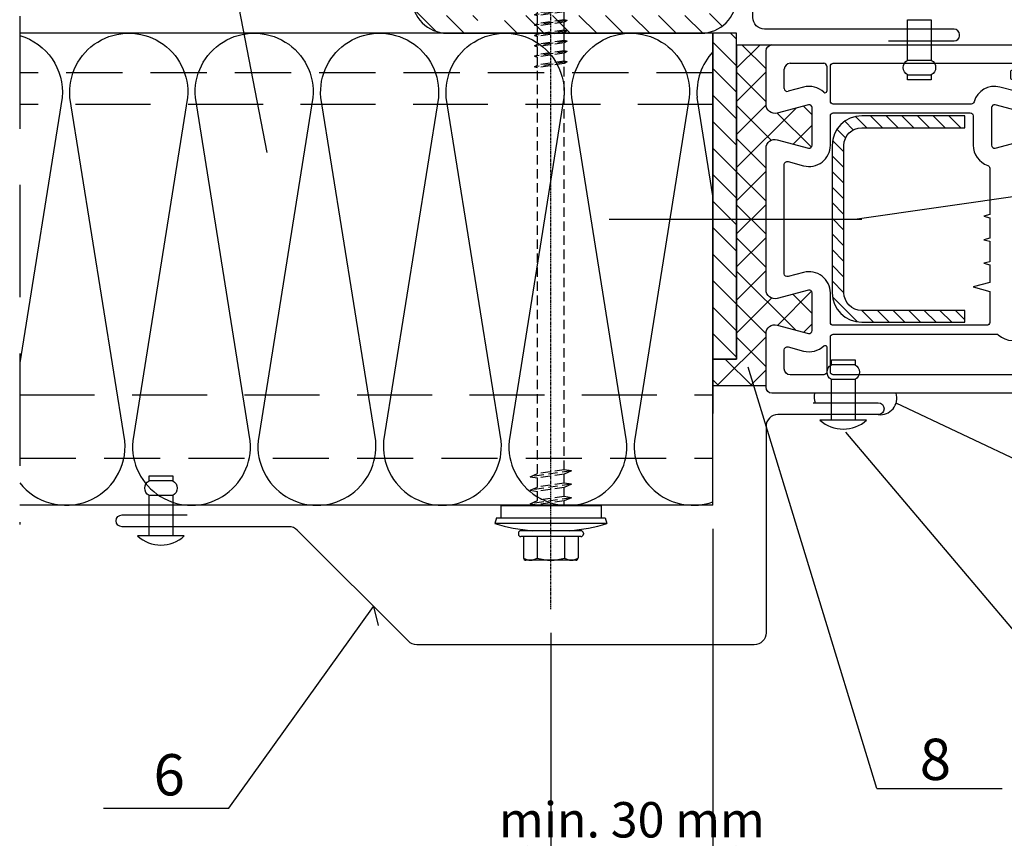
# Model space of a CAD drawing. Units: millimetres. Extents: x -4119 to 10143, y -10071 to -6178.
# Drawn here: x 7429 to 7596, y -8560 to -8422 of the extents above; entities that cross this region are included whole.
import ezdxf

# ---------------------------------------------------------------- set-up
doc = ezdxf.new("R2010")
doc.units = ezdxf.units.MM
doc.linetypes.add('CENTER', pattern=[2, 1.25, -0.25, 0.25, -0.25])
doc.linetypes.add('HIDDEN', pattern=[9.525, 6.35, -3.175])
for name, color, linetype in [('GR_018', 1, 'Continuous'), ('GR_025', 2, 'Continuous'), ('GR_035', 3, 'Continuous'), ('GR_05', 4, 'Continuous'), ('Ru_Opis', 3, 'Continuous'), ('Ru_Wymiary', 2, 'Continuous'), ('ŁĄCZNIK', 2, 'Continuous')]:
    doc.layers.add(name, color=color, linetype=linetype)
doc.styles.add('arial', font='arial.ttf')
doc.dimstyles.new('RYS_MECH$0', dxfattribs={"dimscale": 1.5, "dimtxt": 3, "dimasz": 2, "dimexe": 2.5, "dimexo": 2, "dimgap": 1, "dimtad": 1, "dimdec": 0, "dimzin": 0, "dimdsep": 46, "dimtxsty": 'arial', "dimcen": -3, "dimdle": 1.25, "dimclrd": 1, "dimclre": 1, "dimclrt": 2, "dimadec": 0, "dimazin": 0, "dimtfac": 0.75, "dimtdec": 0, "dimtix": 1, "dimtmove": 2, "dimatfit": 3, "dimfxl": 1, "dimtvp": 1.5, "dimtolj": 1, "dimtzin": 0, "dimarcsym": 0})
pattern_1 = [(45, (-1534.1744, -9420.8827), (-2.80633, 2.80633), []), (135, (-1534.1744, -9420.8827), (-2.80633, -2.80633), [])]
pattern_2 = [(135, (-193698.74, -187012.5322), (-1.325825215, -1.325825215), [])]
pattern_3 = [(135, (7837.69, -17912.8962), (-2.245064, -2.245064), [])]

# ---------------------------------------------------------------- blocks, each defined once
blk = doc.blocks.new('*D4061')
at = {"layer": 'DEFPOINTS', "color": 0}
for p in [(7546.26, -8503.96), (7518.82, -8521.57), (7518.82, -8562.32)]:
    blk.add_point(p, dxfattribs=at)
at = {"layer": 'Ru_Wymiary', "color": 1, "lineweight": -2}
for p, q in [((7546.26, -8507.96), (7546.26, -8567.32)), ((7518.82, -8525.57), (7518.82, -8567.32)), ((7514.82, -8562.32), (7510.82, -8562.32)), ((7546.26, -8562.32), (7518.82, -8562.32)), ((7550.26, -8562.32), (7554.26, -8562.32))]:
    blk.add_line(p, q, dxfattribs=at)
at = {"layer": 'Ru_Wymiary', "color": 1}
for points in [[(7514.82, -8562.99), (7514.82, -8561.65), (7518.82, -8562.32)], [(7550.26, -8561.65), (7550.26, -8562.99), (7546.26, -8562.32)]]:
    blk.add_solid(points, dxfattribs=at)
at = {"layer": 'Ru_Wymiary', "color": 2, "insert": (7532.54, -8557.26), "char_height": 6, "attachment_point": 5, "style": 'arial'}
blk.add_mtext('\\A1;min. {\\fArial|b0|i0|c238|p34;30 mm}', dxfattribs=at)
blk = doc.blocks.new('L01C')
at = {"layer": 'GR_018', "linetype": 'CENTER', "ltscale": 0.25}
blk.add_line((0, 17.51), (0, -139.7), dxfattribs=at)
at = {"layer": 'GR_018', "linetype": 'Continuous'}
for p, q in [((-4.62, 5.2), (-4.62, 8.8)), ((-4.22, 9.2), (4.22, 9.2)), ((-2.31, 5.2), (-2.31, 8.84)), ((2.31, 5.2), (2.31, 8.84)), ((4.62, 5.2), (4.62, 8.8)), ((-5.1, 5.2), (5.1, 5.2)), ((-5.5, 4.6), (-5.5, 4.8)), ((-5.1, 4.2), (5.1, 4.2)), ((5.5, 4.6), (5.5, 4.8)), ((-9.21, 2), (-9.5, 3)), ((-8.5, 0), (-8.5, 2)), ((8.5, 0), (8.5, 2)), ((9.21, 2), (9.5, 3)), ((-8.5, 0), (8.5, 0)), ((2.25, 0), (2.25, -0.19)), ((3.5, -0.38), (2.25, -0.19))]:
    blk.add_line(p, q, dxfattribs=at)
at = {"layer": 'GR_018', "linetype": 'HIDDEN', "ltscale": 0.25}
for p, q in [((-2.25, 0), (-2.25, -0.84)), ((-3.5, -1.39), (3.5, -0.38)), ((-3.5, -1.39), (-2.25, -0.84)), ((-3.5, -1.39), (-2.25, -1.58)), ((-2.25, -0.84), (2.25, -0.19)), ((-2.25, -1.58), (2.25, -0.92)), ((-2.25, -1.58), (-2.25, -3.11)), ((3.5, -0.38), (2.25, -0.92)), ((2.25, -0.92), (2.25, -2.46)), ((-3.5, -3.66), (3.5, -2.65)), ((-3.5, -3.66), (-2.25, -3.11)), ((-2.25, -3.11), (2.25, -2.46)), ((-2.25, -3.85), (2.25, -3.2)), ((3.5, -2.65), (2.25, -2.46)), ((3.5, -2.65), (2.25, -3.2)), ((2.25, -3.2), (2.25, -4.73)), ((-3.5, -3.66), (-2.25, -3.85)), ((-3.5, -5.93), (3.5, -4.92)), ((-2.25, -3.85), (-2.25, -5.38)), ((-2.25, -5.38), (2.25, -4.73)), ((3.5, -4.92), (2.25, -4.73)), ((3.5, -4.92), (2.25, -5.47)), ((-3.5, -5.93), (-2.25, -5.38)), ((-3.5, -5.93), (-2.25, -6.12)), ((-2.25, -6.12), (2.25, -5.47)), ((-2.25, -6.12), (-2.25, -74.95)), ((2.25, -5.47), (2.25, -74.29)), ((-2.75, -75.23), (2.75, -74.43)), ((-2.75, -75.23), (-2.25, -74.95)), ((-2.25, -74.95), (2.25, -74.29)), ((-2.25, -75.37), (2.25, -74.71)), ((2.75, -74.43), (2.25, -74.29)), ((2.75, -74.43), (2.25, -74.71)), ((2.25, -74.71), (2.25, -76.05)), ((-2.75, -75.23), (-2.25, -75.37)), ((-2.75, -76.99), (2.75, -76.19)), ((-2.75, -76.99), (-2.25, -76.71)), ((-2.25, -75.37), (-2.25, -76.71)), ((-2.25, -76.71), (2.25, -76.05)), ((-2.25, -77.12), (2.25, -76.47)), ((2.75, -76.19), (2.25, -76.05)), ((2.75, -76.19), (2.25, -76.47)), ((2.25, -76.47), (2.25, -77.81)), ((-2.75, -76.99), (-2.25, -77.12)), ((-2.75, -78.75), (2.75, -77.95)), ((-2.25, -77.12), (-2.25, -78.46)), ((-2.25, -78.46), (2.25, -77.81)), ((-2.25, -78.88), (2.25, -78.23)), ((2.75, -77.95), (2.25, -77.81)), ((2.75, -77.95), (2.25, -78.23)), ((2.25, -78.23), (2.25, -79.57)), ((-2.75, -78.75), (-2.25, -78.46)), ((-2.75, -78.75), (-2.25, -78.88)), ((-2.75, -80.5), (2.75, -79.71)), ((-2.25, -78.88), (-2.25, -80.22)), ((-2.25, -80.22), (2.25, -79.57)), ((-2.25, -80.64), (2.25, -79.99)), ((2.75, -79.71), (2.25, -79.57)), ((2.75, -79.71), (2.25, -79.99)), ((2.25, -79.99), (2.25, -81.33)), ((-2.75, -80.5), (-2.25, -80.22)), ((-2.75, -80.5), (-2.25, -80.64)), ((-2.75, -82.26), (2.75, -81.46)), ((-2.25, -80.64), (-2.25, -81.98)), ((-2.25, -81.98), (2.25, -81.33)), ((2.75, -81.46), (2.25, -81.33)), ((2.75, -81.46), (2.25, -81.75)), ((-2.75, -82.26), (-2.25, -81.98)), ((-2.75, -82.26), (-2.25, -82.4)), ((-2.75, -84.02), (2.75, -83.22)), ((-2.25, -82.4), (2.25, -81.75)), ((-2.25, -82.4), (-2.25, -83.74)), ((-2.25, -83.74), (2.25, -83.09)), ((2.25, -81.75), (2.25, -83.09)), ((2.75, -83.22), (2.25, -83.09)), ((2.75, -83.22), (2.25, -83.51)), ((-2.75, -84.02), (-2.25, -83.74)), ((-2.75, -84.02), (-2.25, -84.16)), ((-2.75, -85.78), (2.75, -84.98)), ((-2.25, -84.16), (2.25, -83.51)), ((-2.25, -84.16), (-2.25, -85.5)), ((-2.25, -85.5), (2.25, -84.84)), ((2.25, -83.51), (2.25, -84.84)), ((2.75, -84.98), (2.25, -84.84)), ((2.75, -84.98), (2.25, -85.26)), ((-2.75, -85.78), (-2.25, -85.5)), ((-2.75, -85.78), (-2.25, -85.92)), ((-2.25, -85.92), (2.25, -85.26)), ((-2.25, -85.92), (-2.25, -87.25)), ((-2.25, -87.25), (2.25, -86.6)), ((2.25, -85.26), (2.25, -86.6)), ((2.75, -86.74), (2.25, -86.6)), ((-2.75, -87.54), (2.75, -86.74)), ((-2.75, -87.54), (-2.25, -87.25)), ((-2.75, -87.54), (-2.25, -87.67)), ((-2.25, -87.67), (2.25, -87.02)), ((-2.25, -87.67), (-2.25, -89.01)), ((-2.25, -89.01), (2.25, -88.36)), ((2.75, -86.74), (2.25, -87.02)), ((2.25, -87.02), (2.25, -88.36)), ((2.75, -88.5), (2.25, -88.36)), ((-2.75, -89.3), (2.75, -88.5)), ((-2.75, -89.3), (-2.25, -89.01)), ((-2.75, -89.3), (-2.25, -89.43)), ((-2.25, -89.43), (2.25, -88.78)), ((-2.25, -89.43), (-2.25, -90.77)), ((2.75, -88.5), (2.25, -88.78)), ((2.25, -88.78), (2.25, -90.12)), ((-2.75, -91.05), (2.75, -90.26)), ((-2.75, -91.05), (-2.25, -90.77)), ((-2.75, -91.05), (-2.25, -91.19)), ((-2.25, -90.77), (2.25, -90.12)), ((-2.25, -91.19), (2.25, -90.54)), ((-2.25, -91.19), (-2.25, -92.53)), ((2.75, -90.26), (2.25, -90.12)), ((2.75, -90.26), (2.25, -90.54)), ((2.25, -90.54), (2.25, -91.88)), ((-2.75, -92.81), (2.75, -92.01)), ((-2.75, -92.81), (-2.25, -92.53)), ((-2.75, -92.81), (-2.25, -92.95)), ((-2.25, -92.53), (2.25, -91.88)), ((-2.25, -92.95), (2.25, -92.3)), ((-2.25, -92.95), (-2.25, -94.29)), ((2.75, -92.01), (2.25, -91.88)), ((2.75, -92.01), (2.25, -92.3)), ((2.25, -92.3), (2.25, -93.64)), ((-2.75, -94.57), (2.75, -93.77)), ((-2.75, -94.57), (-2.25, -94.29)), ((-2.75, -94.57), (-2.25, -94.71)), ((-2.25, -94.29), (2.25, -93.64)), ((-2.25, -94.71), (2.25, -94.05)), ((-2.25, -94.71), (-2.25, -96.05)), ((2.75, -93.77), (2.25, -93.64)), ((2.75, -93.77), (2.25, -94.05)), ((2.25, -94.05), (2.25, -95.39)), ((-2.75, -96.33), (2.75, -95.53)), ((-2.75, -96.33), (-2.25, -96.05)), ((-2.75, -96.33), (-2.25, -96.47)), ((-2.25, -96.05), (2.25, -95.39)), ((-2.25, -96.47), (2.25, -95.81)), ((-2.25, -96.47), (-2.25, -97.8)), ((2.75, -95.53), (2.25, -95.39)), ((2.75, -95.53), (2.25, -95.81)), ((2.25, -95.81), (2.25, -97.15)), ((-2.75, -98.09), (2.75, -97.29)), ((-2.75, -98.09), (-2.25, -97.8)), ((-2.75, -98.09), (-2.25, -98.22)), ((-2.25, -97.8), (2.25, -97.15)), ((-2.25, -98.22), (2.25, -97.57)), ((-2.25, -98.22), (-2.25, -99.56)), ((2.75, -97.29), (2.25, -97.15)), ((2.75, -97.29), (2.25, -97.57)), ((2.25, -97.57), (2.25, -98.91)), ((-2.75, -99.84), (2.75, -99.05)), ((-2.75, -99.84), (-2.25, -99.56)), ((-2.75, -99.84), (-2.25, -99.98)), ((-2.25, -99.56), (2.25, -98.91)), ((-2.25, -99.98), (2.25, -99.33)), ((-2.25, -99.98), (-2.25, -101.32)), ((2.75, -99.05), (2.25, -98.91)), ((2.75, -99.05), (2.25, -99.33)), ((2.25, -99.33), (2.25, -100.67)), ((-2.75, -101.6), (2.75, -100.81)), ((-2.75, -101.6), (-2.25, -101.32)), ((-2.75, -101.6), (-2.25, -101.74)), ((-2.25, -101.32), (2.25, -100.67)), ((-2.25, -101.74), (2.25, -101.09)), ((-2.25, -101.74), (-2.25, -103.08)), ((2.75, -100.81), (2.25, -100.67)), ((2.75, -100.81), (2.25, -101.09)), ((2.25, -101.09), (2.25, -102.43)), ((-2.75, -103.36), (2.75, -102.56)), ((-2.75, -103.36), (-2.25, -103.08)), ((-2.75, -103.36), (-2.25, -103.5)), ((-2.25, -103.08), (2.25, -102.43)), ((-2.25, -103.5), (2.25, -102.85)), ((2.75, -102.56), (2.25, -102.43)), ((2.75, -102.56), (2.25, -102.85)), ((2.25, -102.85), (2.25, -104.18)), ((-2.75, -105.12), (2.75, -104.32)), ((-2.75, -105.12), (-2.25, -104.84)), ((-2.25, -103.5), (-2.25, -104.84)), ((-2.25, -104.84), (2.25, -104.18)), ((-2.25, -105.26), (2.25, -104.6)), ((2.75, -104.32), (2.25, -104.18)), ((2.75, -104.32), (2.25, -104.6)), ((2.25, -104.6), (2.25, -105.94)), ((-2.75, -105.12), (-2.25, -105.26)), ((-2.75, -106.88), (2.75, -106.08)), ((-2.75, -106.88), (-2.25, -106.6)), ((-2.25, -105.26), (-2.25, -106.6)), ((-2.25, -106.6), (2.25, -105.94)), ((-2.25, -107.02), (2.25, -106.36)), ((2.75, -106.08), (2.25, -105.94)), ((2.75, -106.08), (2.25, -106.36)), ((2.25, -106.36), (2.25, -107.7)), ((-2.75, -106.88), (-2.25, -107.02)), ((-2.75, -108.64), (2.75, -107.84)), ((-2.75, -108.64), (-2.25, -108.35)), ((-2.25, -107.02), (-2.25, -108.35)), ((-2.25, -108.35), (2.25, -107.7)), ((-2.25, -108.77), (2.25, -108.12)), ((2.75, -107.84), (2.25, -107.7)), ((2.75, -107.84), (2.25, -108.12)), ((2.25, -108.12), (2.25, -109.46)), ((-2.75, -108.64), (-2.25, -108.77)), ((-2.75, -110.39), (2.75, -109.6)), ((-2.25, -108.77), (-2.25, -110.11)), ((-2.25, -110.11), (2.25, -109.46)), ((-2.25, -110.53), (2.25, -109.88)), ((2.75, -109.6), (2.25, -109.46)), ((2.75, -109.6), (2.25, -109.88)), ((2.25, -109.88), (2.25, -111.22)), ((-2.75, -110.39), (-2.25, -110.11)), ((-2.75, -110.39), (-2.25, -110.53)), ((-2.75, -112.15), (2.75, -111.36)), ((-2.25, -110.53), (-2.25, -111.87)), ((-2.25, -111.87), (2.25, -111.22)), ((-2.25, -112.29), (2.25, -111.64)), ((2.75, -111.36), (2.25, -111.22)), ((2.75, -111.36), (2.25, -111.64)), ((2.25, -111.64), (2.25, -112.98)), ((-2.75, -112.15), (-2.25, -111.87)), ((-2.75, -112.15), (-2.25, -112.29)), ((-2.75, -113.91), (2.75, -113.11)), ((-2.25, -112.29), (-2.25, -113.63)), ((-2.25, -113.63), (2.25, -112.98)), ((-2.25, -114.05), (2.25, -113.4)), ((2.75, -113.11), (2.25, -112.98)), ((2.75, -113.11), (2.25, -113.4)), ((2.25, -113.4), (2.25, -114.73)), ((-2.75, -113.91), (-2.25, -113.63)), ((-2.75, -113.91), (-2.25, -114.05)), ((-2.75, -115.67), (2.75, -114.87)), ((-2.25, -114.05), (-2.25, -115.39)), ((-2.25, -115.39), (2.25, -114.73)), ((2.75, -114.87), (2.25, -114.73)), ((2.75, -114.87), (2.25, -115.15)), ((-2.75, -115.67), (-2.25, -115.39)), ((-2.75, -115.67), (-2.25, -115.81)), ((-2.75, -117.43), (2.75, -116.63)), ((-2.25, -115.81), (2.25, -115.15)), ((-2.25, -115.81), (-2.25, -117.15)), ((-2.25, -117.15), (2.25, -116.49)), ((2.25, -115.15), (2.25, -116.49)), ((2.75, -116.63), (2.25, -116.49)), ((2.75, -116.63), (2.25, -116.91)), ((-2.75, -117.43), (-2.25, -117.15)), ((-2.75, -117.43), (-2.25, -117.57)), ((-2.25, -117.57), (2.25, -116.91)), ((-2.25, -117.57), (-2.25, -117.79)), ((-2.25, -117.79), (-1.5, -118.64)), ((-1.72, -117.79), (1.72, -117.79)), ((1.5, -118.64), (2.25, -117.79)), ((2.25, -116.91), (2.25, -117.79)), ((-1.5, -127.64), (-1.5, -118.64)), ((-1.33, -118.64), (1.33, -118.64)), ((1.5, -127.64), (1.5, -118.64)), ((-1.5, -127.64), (-2.25, -128.5)), ((-1.33, -127.64), (1.33, -127.64)), ((1.5, -127.64), (2.25, -128.5)), ((-2.25, -128.5), (-2.25, -134.7)), ((-1.72, -128.5), (1.72, -128.5)), ((2.25, -128.5), (2.25, -134.7)), ((0, -136), (2.25, -131.89)), ((0, -136), (-2.25, -134.7)), ((0, -136), (2.25, -134.7))]:
    blk.add_line(p, q, dxfattribs=at)
at = {"layer": 'GR_018', "linetype": 'Continuous'}
for points in [[(-9.5, 3), (9.5, 3)], [(9.21, 2), (-9.21, 2)]]:
    blk.add_lwpolyline(points, dxfattribs=at)
for centre, radius, start, end in [((-4.22, 8.8), 0.4, 90, 180), ((-3.46, 7.19), 2.01, 55.0561, 124.9439), ((0, 1.68), 7.52, 72.1138, 107.8785), ((3.46, 7.19), 2.01, 55.0561, 124.9439), ((4.22, 8.8), 0.4, 0, 90), ((-5.1, 4.8), 0.4, 90, 180), ((5.1, 4.8), 0.4, 0, 90), ((0, -29.8), 34.15, 95.3336, 106.1505), ((-5.1, 4.6), 0.4, 180, 270), ((0, -29.8), 34.15, 73.8495, 84.6664), ((5.1, 4.6), 0.4, 270, 0)]:
    blk.add_arc(centre, radius, start, end, dxfattribs=at)
at = {"layer": 'GR_018', "linetype": 'HIDDEN', "ltscale": 0.25}
blk.add_arc((13.62, -136), 13.62, 146.6015, 180, dxfattribs=at)
blk = doc.blocks.new('*D4615')
at = {"layer": 'DEFPOINTS', "color": 0}
for p in [(7546.26, -8503.96), (7518.82, -8521.57), (7518.82, -8562.32)]:
    blk.add_point(p, dxfattribs=at)
at = {"layer": 'Ru_Wymiary', "color": 1, "lineweight": -2}
for p, q in [((7546.26, -8507.96), (7546.26, -8567.32)), ((7518.82, -8525.57), (7518.82, -8567.32)), ((7514.82, -8562.32), (7510.82, -8562.32)), ((7546.26, -8562.32), (7518.82, -8562.32)), ((7550.26, -8562.32), (7554.26, -8562.32))]:
    blk.add_line(p, q, dxfattribs=at)
at = {"layer": 'Ru_Wymiary', "color": 1}
for points in [[(7514.82, -8562.99), (7514.82, -8561.65), (7518.82, -8562.32)], [(7550.26, -8561.65), (7550.26, -8562.99), (7546.26, -8562.32)]]:
    blk.add_solid(points, dxfattribs=at)
at = {"layer": 'Ru_Wymiary', "color": 2, "insert": (7532.54, -8557.26), "char_height": 6, "attachment_point": 5, "style": 'arial'}
blk.add_mtext('\\A1;min. {\\fArial|b0|i0|c238|p34;30 mm}', dxfattribs=at)

msp = doc.modelspace()

# ---------------------------------------------------------------- hatches: boundary and pattern name
at = {"layer": 'GR_018'}
h = msp.add_hatch(dxfattribs=at)
h.set_pattern_fill('ANSI31', color=256, angle=90, style=0)
h.set_pattern_definition(pattern_3)
h.paths.add_polyline_path([(7495.2628, -8309.95833), (7495.2628, -8417.95833, 0.414213562), (7501.2628, -8423.95833), (7506.46706, -8423.95833), (7506.46706, -8422.76903), (7505.96706, -8422.48676), (7506.46706, -8422.3495), (7506.46706, -8421.01075), (7506.37419, -8420.95833), (7501.2628, -8420.95833, -0.414213562), (7498.2628, -8417.95833), (7498.2628, -8309.95833, -0.414213562), (7501.2628, -8306.95833), (7544.2628, -8306.95833, -0.414213562), (7547.2628, -8309.95833), (7547.2628, -8391.37996), (7550.2628, -8391.37996), (7550.2628, -8309.95833, 0.414213562), (7544.2628, -8303.95833), (7501.2628, -8303.95833, 0.414213562)])
h.paths.add_polyline_path([(7510.96706, -8420.95833), (7510.96706, -8421.24374), (7511.46706, -8421.52602), (7510.96706, -8421.66328), (7510.96706, -8423.00203), (7511.46706, -8423.2843), (7510.96706, -8423.42156), (7510.96706, -8423.95833), (7544.2628, -8423.95833, 0.414213562), (7550.2628, -8417.95833), (7550.2628, -8391.37996), (7547.2628, -8391.37996), (7547.2628, -8417.95833, -0.414213562), (7544.2628, -8420.95833)], flags=17)
h = msp.add_hatch(dxfattribs=at)
h.set_pattern_fill('ANSI31', color=256, angle=90, style=0)
h.set_pattern_definition(pattern_3)
h.paths.add_polyline_path([(7495.2628, -8309.95833), (7495.2628, -8417.95833, 0.414213562), (7501.2628, -8423.95833), (7506.46706, -8423.95833), (7506.46706, -8422.76903), (7505.96706, -8422.48676), (7506.46706, -8422.3495), (7506.46706, -8421.01075), (7506.37419, -8420.95833), (7501.2628, -8420.95833, -0.414213562), (7498.2628, -8417.95833), (7498.2628, -8309.95833, -0.414213562), (7501.2628, -8306.95833), (7544.2628, -8306.95833, -0.414213562), (7547.2628, -8309.95833), (7547.2628, -8391.37996), (7550.2628, -8391.37996), (7550.2628, -8309.95833, 0.414213562), (7544.2628, -8303.95833), (7501.2628, -8303.95833, 0.414213562)])
h.paths.add_polyline_path([(7510.96706, -8420.95833), (7510.96706, -8421.24374), (7511.46706, -8421.52602), (7510.96706, -8421.66328), (7510.96706, -8423.00203), (7511.46706, -8423.2843), (7510.96706, -8423.42156), (7510.96706, -8423.95833), (7544.2628, -8423.95833, 0.414213562), (7550.2628, -8417.95833), (7550.2628, -8391.37996), (7547.2628, -8391.37996), (7547.2628, -8417.95833, -0.414213562), (7544.2628, -8420.95833)], flags=17)
at = {"layer": 'GR_018', "linetype": 'Continuous'}
h = msp.add_hatch(dxfattribs=at)
h.set_pattern_fill('ANSI31', color=256, angle=90, style=0)
h.set_pattern_definition([(135, (-1534.1744, -9420.8827), (-2.245064, -2.245064), [])])
h.paths.add_polyline_path([(7550.2628, -8425.96248), (7550.2628, -8423.95833), (7546.2628, -8423.95833), (7546.2628, -8455.45832), (7550.2628, -8455.45832)])
h.paths.add_polyline_path([(7550.2628, -8455.45832), (7546.2628, -8455.45832), (7546.2628, -8479.18713), (7550.2628, -8479.18713)])
at = {"layer": 'GR_018'}
h = msp.add_hatch(dxfattribs=at)
h.set_pattern_fill('ANSI37', color=256, scale=1.25, style=0)
h.set_pattern_definition(pattern_1)
h.paths.add_polyline_path([(7555.2628, -8455.45832), (7550.2628, -8455.45832), (7550.2628, -8479.18713), (7546.2628, -8479.18713), (7546.2628, -8483.73728), (7555.2628, -8483.73728), (7555.2628, -8474.85871, -0.49314661), (7557.15154, -8473.40944), (7562.43337, -8474.82472, 0.49314661), (7563.0628, -8474.34174, 0.00000924), (7563.0628, -8474.34173, -0.000019696), (7563.0628, -8474.34177), (7563.0628, -8474.34174, -0.493133611), (7562.43339, -8474.82473, 0.49317109), (7563.0628, -8474.34173, -0.000009236), (7563.0628, -8474.34174), (7563.0628, -8467.97489, 0.493144885), (7562.43339, -8467.49193), (7557.15152, -8468.90719, -0.493144885), (7555.2628, -8467.45791)])
h.paths.add_polyline_path([(7555.2628, -8455.45832), (7555.2628, -8443.45877, -0.493142218), (7557.15147, -8442.00952), (7562.43339, -8443.42475, 0.493142216), (7563.0628, -8442.94178), (7563.0628, -8436.57491, 0.493145983), (7562.43337, -8436.09193), (7557.15154, -8437.50721, -0.493145983), (7555.2628, -8436.05793), (7555.2628, -8426.95833, -0.413809796), (7556.26142, -8425.95833), (7550.2628, -8425.96248), (7550.2628, -8455.45832)])
h = msp.add_hatch(dxfattribs=at)
h.set_pattern_fill('ANSI37', color=256, scale=1.25, style=0)
h.set_pattern_definition(pattern_1)
h.paths.add_polyline_path([(7555.2628, -8455.45832), (7550.2628, -8455.45832), (7550.2628, -8479.18713), (7546.2628, -8479.18713), (7546.2628, -8483.73728), (7555.2628, -8483.73728), (7555.2628, -8474.85871, -0.49314661), (7557.15154, -8473.40944), (7562.43337, -8474.82472, 0.49314661), (7563.0628, -8474.34174, 0.00000924), (7563.0628, -8474.34173, -0.000019696), (7563.0628, -8474.34177), (7563.0628, -8474.34174, -0.493133611), (7562.43339, -8474.82473, 0.49317109), (7563.0628, -8474.34173, -0.000009236), (7563.0628, -8474.34174), (7563.0628, -8467.97489, 0.493144885), (7562.43339, -8467.49193), (7557.15152, -8468.90719, -0.493144885), (7555.2628, -8467.45791)])
h.paths.add_polyline_path([(7555.2628, -8455.45832), (7555.2628, -8443.45877, -0.493142218), (7557.15147, -8442.00952), (7562.43339, -8443.42475, 0.493142216), (7563.0628, -8442.94178), (7563.0628, -8436.57491, 0.493145983), (7562.43337, -8436.09193), (7557.15154, -8437.50721, -0.493145983), (7555.2628, -8436.05793), (7555.2628, -8426.95833, -0.413809796), (7556.26142, -8425.95833), (7550.2628, -8425.96248), (7550.2628, -8455.45832)])
at = {"layer": 'GR_018', "linetype": 'Continuous'}
h = msp.add_hatch(dxfattribs=at)
h.set_pattern_fill('ANSI31', color=256, scale=15, angle=90, style=0)
h.set_pattern_definition(pattern_2)
h.paths.add_polyline_path([(7588.94836, -8472.94314), (7588.94836, -8470.94314), (7571.46616, -8470.94314, -0.414213562), (7568.46616, -8467.94314), (7568.46616, -8442.98014, -0.414213562), (7571.46616, -8439.98014), (7588.94836, -8439.98014), (7588.94836, -8437.98014), (7571.46616, -8437.98014, 0.414213562), (7566.46616, -8442.98014), (7566.46616, -8467.94314, 0.414213562), (7571.46616, -8472.94314)])
h = msp.add_hatch(dxfattribs=at)
h.set_pattern_fill('ANSI31', color=256, scale=15, angle=90, style=0)
h.set_pattern_definition(pattern_2)
h.paths.add_polyline_path([(7588.94836, -8472.94314), (7588.94836, -8470.94314), (7571.46616, -8470.94314, -0.414213562), (7568.46616, -8467.94314), (7568.46616, -8442.98014, -0.414213562), (7571.46616, -8439.98014), (7588.94836, -8439.98014), (7588.94836, -8437.98014), (7571.46616, -8437.98014, 0.414213562), (7566.46616, -8442.98014), (7566.46616, -8467.94314, 0.414213562), (7571.46616, -8472.94314)])

# ---------------------------------------------------------------- linework, layer by layer
at = {"layer": 'GR_018', "linetype": 'HIDDEN', "ltscale": 3}
msp.add_line((7428.83673, -8421.08841), (7428.83673, -8507.22925), dxfattribs=at)
msp.add_line((7428.83673, -8421.08841), (7428.83673, -8507.22925), dxfattribs=at)
at = {"layer": 'GR_018', "ltscale": 100}
msp.add_line((7546.2628, -8503.96069), (7546.2628, -8423.96069), dxfattribs=at)
msp.add_line((7546.2628, -8503.96069), (7546.2628, -8423.96069), dxfattribs=at)
at = {"layer": 'GR_018', "linetype": 'HIDDEN', "ltscale": 1.5}
for p, q in [((7546.2628, -8430.65833), (7428.83673, -8430.65833)), ((7546.2628, -8430.65833), (7428.83673, -8430.65833)), ((7428.83673, -8495.95833), (7546.2628, -8495.95833)), ((7428.83673, -8495.95833), (7546.2628, -8495.95833))]:
    msp.add_line(p, q, dxfattribs=at)
at = {"layer": 'GR_018', "linetype": 'HIDDEN', "ltscale": 2}
for p, q in [((7546.2628, -8436.06864), (7428.83673, -8436.06864)), ((7546.2628, -8436.06864), (7428.83673, -8436.06864)), ((7428.83673, -8485.25833), (7546.2628, -8485.25833)), ((7428.83673, -8485.25833), (7546.2628, -8485.25833))]:
    msp.add_line(p, q, dxfattribs=at)
at = {"layer": 'GR_018'}
msp.add_line((7546.2628, -8451.51931), (7543.60187, -8434.85526), dxfattribs=at)
msp.add_line((7546.2628, -8451.51931), (7543.60187, -8434.85526), dxfattribs=at)
msp.add_lwpolyline([(7550.2628, -8417.95833), (7550.2628, -8309.95833, 0.414213562), (7544.2628, -8303.95833), (7501.2628, -8303.95833, 0.414213562), (7495.2628, -8309.95833), (7495.2628, -8417.95833, 0.414213562), (7501.2628, -8423.95833), (7544.2628, -8423.95833, 0.414213562)], format="xyb", close=True, dxfattribs=at)
msp.add_lwpolyline([(7550.2628, -8417.95833), (7550.2628, -8309.95833, 0.414213562), (7544.2628, -8303.95833), (7501.2628, -8303.95833, 0.414213562), (7495.2628, -8309.95833), (7495.2628, -8417.95833, 0.414213562), (7501.2628, -8423.95833), (7544.2628, -8423.95833, 0.414213562)], format="xyb", close=True, dxfattribs=at)
for points in [[(7428.83673, -8500.15349, 0.745819486), (7446.64626, -8493.06139), (7437.35187, -8434.85526, -1.094103456), (7457.27126, -8434.85526), (7447.97687, -8493.06139, 1.094103456), (7467.89626, -8493.06139), (7458.60187, -8434.85526, -1.094103456), (7478.52126, -8434.85526), (7469.22687, -8493.06139, 1.094103456), (7489.14626, -8493.06139), (7479.85187, -8434.85526, -1.094103456), (7499.77126, -8434.85526), (7490.47687, -8493.06139, 1.094103456), (7510.39626, -8493.06139), (7501.10187, -8434.85526, -1.094103456), (7521.02126, -8434.85526), (7511.72687, -8493.06139, 1.094103456), (7531.64626, -8493.06139), (7522.35187, -8434.85526, -1.094103456), (7542.27126, -8434.85526), (7532.97687, -8493.06139, 0.546203263), (7546.2628, -8503.38892)], [(7428.83673, -8500.15349, 0.745819486), (7446.64626, -8493.06139), (7437.35187, -8434.85526, -1.094103456), (7457.27126, -8434.85526), (7447.97687, -8493.06139, 1.094103456), (7467.89626, -8493.06139), (7458.60187, -8434.85526, -1.094103456), (7478.52126, -8434.85526), (7469.22687, -8493.06139, 1.094103456), (7489.14626, -8493.06139), (7479.85187, -8434.85526, -1.094103456), (7499.77126, -8434.85526), (7490.47687, -8493.06139, 1.094103456), (7510.39626, -8493.06139), (7501.10187, -8434.85526, -1.094103456), (7521.02126, -8434.85526), (7511.72687, -8493.06139, 1.094103456), (7531.64626, -8493.06139), (7522.35187, -8434.85526, -1.094103456), (7542.27126, -8434.85526), (7532.97687, -8493.06139, 0.546203263), (7546.2628, -8503.38892)], [(7428.83673, -8424.35112, -0.359204017), (7436.02126, -8434.85526), (7428.83673, -8479.84842)], [(7428.83673, -8424.35112, -0.359204017), (7436.02126, -8434.85526), (7428.83673, -8479.84842)], [(7555.2628, -8483.73728), (7555.2628, -8474.85875, -0.493131026), (7557.1515, -8473.40943), (7562.43339, -8474.82473, 0.493171097), (7563.0628, -8474.34173), (7563.0628, -8467.97489, 0.493142695), (7562.4334, -8467.49193), (7557.15154, -8468.90719, -0.493139799), (7555.2628, -8467.45793), (7555.2628, -8443.45877, -0.493147597), (7557.1515, -8442.00953), (7562.43339, -8443.42475, 0.493112585), (7563.0628, -8442.94183), (7563.0628, -8436.57491, 0.493130263), (7562.4334, -8436.09193), (7557.15154, -8437.50721, -0.493146138), (7555.2628, -8436.05793), (7555.2628, -8426.95833, -0.414211204), (7556.2628, -8425.95833), (7550.2628, -8425.96248), (7550.2628, -8479.18713), (7546.2628, -8479.18713), (7546.2628, -8488.43479)], [(7555.2628, -8483.73728), (7555.2628, -8474.85875, -0.493131026), (7557.1515, -8473.40943), (7562.43339, -8474.82473, 0.493171097), (7563.0628, -8474.34173), (7563.0628, -8467.97489, 0.493142695), (7562.4334, -8467.49193), (7557.15154, -8468.90719, -0.493139799), (7555.2628, -8467.45793), (7555.2628, -8443.45877, -0.493147597), (7557.1515, -8442.00953), (7562.43339, -8443.42475, 0.493112585), (7563.0628, -8442.94183), (7563.0628, -8436.57491, 0.493130263), (7562.4334, -8436.09193), (7557.15154, -8437.50721, -0.493146138), (7555.2628, -8436.05793), (7555.2628, -8426.95833, -0.414211204), (7556.2628, -8425.95833), (7550.2628, -8425.96248), (7550.2628, -8479.18713), (7546.2628, -8479.18713), (7546.2628, -8488.43479)]]:
    msp.add_lwpolyline(points, format="xyb", dxfattribs=at)
at = {"layer": 'GR_018', "linetype": 'Continuous'}
msp.add_lwpolyline([(7550.2628, -8479.18713), (7550.2628, -8423.95833), (7546.2628, -8423.95833), (7546.2628, -8479.18713)], close=True, dxfattribs=at)
msp.add_lwpolyline([(7550.2628, -8479.18713), (7550.2628, -8423.95833), (7546.2628, -8423.95833), (7546.2628, -8479.18713)], close=True, dxfattribs=at)
at = {"layer": 'GR_018', "ltscale": 100}
for points in [[(7556.17178, -8425.96248), (7550.2628, -8425.96248)], [(7556.17178, -8425.96248), (7550.2628, -8425.96248)], [(7555.2628, -8483.73728), (7546.2628, -8483.73728)], [(7555.2628, -8483.73728), (7546.2628, -8483.73728)]]:
    msp.add_lwpolyline(points, dxfattribs=at)
at = {"layer": 'GR_018'}
msp.add_arc((7553.56156, -8433.95833), 10, 136.8760739, 185.1459787, dxfattribs=at)
msp.add_arc((7553.56156, -8433.95833), 10, 136.8760739, 185.1459787, dxfattribs=at)
at = {"layer": 'GR_018', "ltscale": 100}
for centre, radius, start, end in [((7565.94564, -8485.5881), 2.54798, 165.690657, 203.3089026), ((7565.94564, -8485.5881), 2.54798, 165.690657, 203.3089026), ((7574.61493, -8485.79641), 2.82195, 262.831714, 17.2759373), ((7574.61493, -8485.79641), 2.82195, 262.831714, 17.2759373)]:
    msp.add_arc(centre, radius, start, end, dxfattribs=at)
at = {"layer": 'GR_025'}
for p, q in [((7546.2628, -8503.96069), (7546.2628, -8425.95833)), ((7546.2628, -8503.96069), (7546.2628, -8425.95833)), ((7559.3628, -8429.05833), (7565.06279, -8429.05832)), ((7559.3628, -8429.05833), (7565.06279, -8429.05832)), ((7565.5628, -8429.55833), (7565.56279, -8433.76068)), ((7565.5628, -8429.55833), (7565.56279, -8433.76068)), ((7558.3628, -8433.32173), (7558.3628, -8430.05833)), ((7558.3628, -8433.32173), (7558.3628, -8430.05833)), ((7561.63109, -8433.09753), (7558.9922, -8433.80465)), ((7561.63109, -8433.09753), (7558.9922, -8433.80465))]:
    msp.add_line(p, q, dxfattribs=at)
at = {"layer": 'GR_025', "ltscale": 5}
msp.add_line((7528.67954, -8455.45832), (7571.47637, -8455.45832), dxfattribs=at)
msp.add_line((7528.67954, -8455.45832), (7571.47637, -8455.45832), dxfattribs=at)
at = {"layer": 'GR_025'}
for points in [[(7616.6279, -8484.95843), (7556.26279, -8484.95834, -0.414213), (7555.2628, -8483.95833), (7555.2628, -8474.85875, -0.4931451), (7557.1515, -8473.40943), (7562.43339, -8474.82473, 0.4931451), (7563.0628, -8474.34173), (7563.0628, -8467.97489, 0.4931449), (7562.4334, -8467.49193), (7557.15154, -8468.90719, -0.493145), (7555.2628, -8467.45793), (7555.2628, -8455.45833), (7555.2628, -8443.45877, -0.4931449), (7557.1515, -8442.00953), (7562.43339, -8443.42475, 0.493145), (7563.0628, -8442.94183), (7563.0628, -8436.57491, 0.4931449), (7562.4334, -8436.09193), (7557.15154, -8437.50721, -0.493145), (7555.2628, -8436.05793), (7555.2628, -8426.95833, -0.4142131), (7556.2628, -8425.95833), (7586.0172, -8425.95833), (7600.2628, -8425.95833, -0.4142129)], [(7616.6279, -8484.95843), (7556.26279, -8484.95834, -0.414213), (7555.2628, -8483.95833), (7555.2628, -8474.85875, -0.4931451), (7557.1515, -8473.40943), (7562.43339, -8474.82473, 0.4931451), (7563.0628, -8474.34173), (7563.0628, -8467.97489, 0.4931449), (7562.4334, -8467.49193), (7557.15154, -8468.90719, -0.493145), (7555.2628, -8467.45793), (7555.2628, -8455.45833), (7555.2628, -8443.45877, -0.4931449), (7557.1515, -8442.00953), (7562.43339, -8443.42475, 0.493145), (7563.0628, -8442.94183), (7563.0628, -8436.57491, 0.4931449), (7562.4334, -8436.09193), (7557.15154, -8437.50721, -0.493145), (7555.2628, -8436.05793), (7555.2628, -8426.95833, -0.4142131), (7556.2628, -8425.95833), (7586.0172, -8425.95833), (7600.2628, -8425.95833, -0.4142129)], [(7599.3741, -8437.50723), (7594.09221, -8436.09195, 0.493145), (7593.4628, -8436.57493), (7593.4628, -8442.94179, 0.493145), (7594.0922, -8443.42473), (7599.37406, -8442.00948, -0.493145)], [(7599.3741, -8437.50723), (7594.09221, -8436.09195, 0.493145), (7593.4628, -8436.57493), (7593.4628, -8442.94179, 0.493145), (7594.0922, -8443.42473), (7599.37406, -8442.00948, -0.493145)]]:
    msp.add_lwpolyline(points, format="xyb", dxfattribs=at)
for points in [[(7586.0172, -8435.95833), (7566.6628, -8435.95832, -0.414214), (7566.1628, -8435.45833), (7566.1628, -8429.55832, -0.4142129), (7566.6628, -8429.05833), (7597.26275, -8429.05828, -0.2361109), (7598.06284, -8429.45843, -0.6179721), (7597.6628, -8430.25833), (7596.9628, -8430.25833, 0.414214), (7596.6628, -8430.55833), (7596.6628, -8431.45833, 0.414214), (7596.9628, -8431.75833), (7597.6628, -8431.75833, -0.414214), (7598.1628, -8432.25833), (7598.16279, -8433.32168, -0.493151), (7597.5334, -8433.80463), (7594.89455, -8433.09757, 0.4101119), (7590.49886, -8435.59449, -0.335559), (7590.0177, -8435.95833)], [(7586.0172, -8435.95833), (7566.6628, -8435.95832, -0.414214), (7566.1628, -8435.45833), (7566.1628, -8429.55832, -0.4142129), (7566.6628, -8429.05833), (7597.26275, -8429.05828, -0.2361109), (7598.06284, -8429.45843, -0.6179721), (7597.6628, -8430.25833), (7596.9628, -8430.25833, 0.414214), (7596.6628, -8430.55833), (7596.6628, -8431.45833, 0.414214), (7596.9628, -8431.75833), (7597.6628, -8431.75833, -0.414214), (7598.1628, -8432.25833), (7598.16279, -8433.32168, -0.493151), (7597.5334, -8433.80463), (7594.89455, -8433.09757, 0.4101119), (7590.49886, -8435.59449, -0.335559), (7590.0177, -8435.95833)], [(7592.6628, -8473.45843), (7566.6628, -8473.45835, -0.414213), (7566.1628, -8472.95833), (7566.1628, -8467.97489, 0.493145), (7561.6311, -8464.49753), (7558.9922, -8465.20463, -0.493145), (7558.3628, -8464.72163), (7558.3628, -8446.19501, -0.493145), (7558.9922, -8445.71203), (7561.63105, -8446.41912, 0.493145), (7566.1628, -8442.94183), (7566.1628, -8437.95832, -0.414213), (7566.6628, -8437.45833), (7586.0172, -8437.45833), (7589.8628, -8437.45832, -0.414213), (7590.3628, -8437.95833), (7590.3628, -8442.94179, 0.322577), (7592.82134, -8446.35603, -0.322561), (7593.1628, -8446.83023), (7593.1628, -8454.69043), (7592.1628, -8454.95843), (7593.1628, -8455.22633), (7593.1628, -8458.69043), (7592.1628, -8458.95843), (7593.1628, -8459.22633), (7593.1628, -8462.69043), (7592.1628, -8462.95843), (7593.1628, -8463.22633), (7593.1628, -8466.20813), (7590.3628, -8466.95843), (7593.1628, -8467.70863), (7593.1628, -8472.95838, -0.4142059)], [(7592.6628, -8473.45843), (7566.6628, -8473.45835, -0.414213), (7566.1628, -8472.95833), (7566.1628, -8467.97489, 0.493145), (7561.6311, -8464.49753), (7558.9922, -8465.20463, -0.493145), (7558.3628, -8464.72163), (7558.3628, -8446.19501, -0.493145), (7558.9922, -8445.71203), (7561.63105, -8446.41912, 0.493145), (7566.1628, -8442.94183), (7566.1628, -8437.95832, -0.414213), (7566.6628, -8437.45833), (7586.0172, -8437.45833), (7589.8628, -8437.45832, -0.414213), (7590.3628, -8437.95833), (7590.3628, -8442.94179, 0.322577), (7592.82134, -8446.35603, -0.322561), (7593.1628, -8446.83023), (7593.1628, -8454.69043), (7592.1628, -8454.95843), (7593.1628, -8455.22633), (7593.1628, -8458.69043), (7592.1628, -8458.95843), (7593.1628, -8459.22633), (7593.1628, -8462.69043), (7592.1628, -8462.95843), (7593.1628, -8463.22633), (7593.1628, -8466.20813), (7590.3628, -8466.95843), (7593.1628, -8467.70863), (7593.1628, -8472.95838, -0.4142059)], [(7588.94836, -8437.98014), (7571.46616, -8437.98014, 0.414213562), (7566.46616, -8442.98014), (7566.46616, -8467.94314, 0.414213562), (7571.46616, -8472.94314), (7588.94836, -8472.94314), (7588.94836, -8470.94314), (7571.46616, -8470.94314, -0.414213562), (7568.46616, -8467.94314), (7568.46616, -8442.98014, -0.414213562), (7571.46616, -8439.98014), (7588.94836, -8439.98014)], [(7588.94836, -8437.98014), (7571.46616, -8437.98014, 0.414213562), (7566.46616, -8442.98014), (7566.46616, -8467.94314, 0.414213562), (7571.46616, -8472.94314), (7588.94836, -8472.94314), (7588.94836, -8470.94314), (7571.46616, -8470.94314, -0.414213562), (7568.46616, -8467.94314), (7568.46616, -8442.98014, -0.414213562), (7571.46616, -8439.98014), (7588.94836, -8439.98014)], [(7599.2628, -8481.85843), (7566.6628, -8481.85835, -0.414213), (7566.1628, -8481.35833), (7566.1628, -8475.45835, -0.414214), (7566.6628, -8474.95833), (7594.27783, -8474.95838, -0.178384), (7594.60225, -8475.07795, 0.331592), (7599.49106, -8475.40005, -0.5944651), (7600.2628, -8475.81973), (7600.2628, -8480.85839, -0.414214)], [(7599.2628, -8481.85843), (7566.6628, -8481.85835, -0.414213), (7566.1628, -8481.35833), (7566.1628, -8475.45835, -0.414214), (7566.6628, -8474.95833), (7594.27783, -8474.95838, -0.178384), (7594.60225, -8475.07795, 0.331592), (7599.49106, -8475.40005, -0.5944651), (7600.2628, -8475.81973), (7600.2628, -8480.85839, -0.414214)], [(7565.0628, -8481.85833), (7559.36279, -8481.85834, -0.414213), (7558.3628, -8480.85833), (7558.3628, -8477.59499, -0.493145), (7558.9922, -8477.11203), (7561.63105, -8477.8191, 0.262405), (7565.0551, -8476.93954, -0.660713), (7565.5628, -8477.15603), (7565.5628, -8481.35835, -0.414214)], [(7565.0628, -8481.85833), (7559.36279, -8481.85834, -0.414213), (7558.3628, -8480.85833), (7558.3628, -8477.59499, -0.493145), (7558.9922, -8477.11203), (7561.63105, -8477.8191, 0.262405), (7565.0551, -8476.93954, -0.660713), (7565.5628, -8477.15603), (7565.5628, -8481.35835, -0.414214)]]:
    msp.add_lwpolyline(points, format="xyb", close=True, dxfattribs=at)
for centre, radius, start, end in [((7559.3628, -8430.05833), 1, 90.0001696, 180.0000596), ((7559.3628, -8430.05833), 1, 90.0001696, 180.0000596), ((7565.06279, -8429.55832), 0.5, 359.9998328, 89.999938), ((7565.06279, -8429.55832), 0.5, 359.9998328, 89.999938), ((7562.56278, -8436.57484), 3.59996, 46.1860261, 104.9990868), ((7562.56278, -8436.57484), 3.59996, 46.1860261, 104.9990868), ((7558.86278, -8433.32171), 0.49998, 180.0023605, 285.002282), ((7558.86278, -8433.32171), 0.49998, 180.0023605, 285.002282), ((7565.2628, -8433.76067), 0.29999, 226.1850986, 359.9974932), ((7565.2628, -8433.76067), 0.29999, 226.1850986, 359.9974932)]:
    msp.add_arc(centre, radius, start, end, dxfattribs=at)
at = {"layer": 'GR_035', "linetype": 'Continuous'}
for p, q in [((7546.2628, -8423.95833), (7428.83673, -8423.95833)), ((7546.2628, -8423.95833), (7428.83673, -8423.95833)), ((7546.2628, -8503.95833), (7428.83673, -8503.95833)), ((7546.2628, -8503.95833), (7428.83673, -8503.95833))]:
    msp.add_line(p, q, dxfattribs=at)
at = {"layer": 'GR_05'}
for points in [[(7576.02672, -8425.2779), (7587.12672, -8425.2779, 0.414213562), (7588.02672, -8424.3779), (7588.02672, -8424.1779, 0.414213562), (7587.12672, -8423.2779), (7555.02672, -8423.2779, -0.414213562), (7553.02672, -8421.2779), (7553.02672, -8384.1779, 0.414213562), (7552.12672, -8383.2779), (7551.92672, -8383.2779, 0.414213562), (7551.02672, -8384.1779), (7551.02672, -8395.2779)], [(7576.02672, -8425.2779), (7587.12672, -8425.2779, 0.414213562), (7588.02672, -8424.3779), (7588.02672, -8424.1779, 0.414213562), (7587.12672, -8423.2779), (7555.02672, -8423.2779, -0.414213562), (7553.02672, -8421.2779), (7553.02672, -8384.1779, 0.414213562), (7552.12672, -8383.2779), (7551.92672, -8383.2779, 0.414213562), (7551.02672, -8384.1779), (7551.02672, -8395.2779)], [(7563.2628, -8486.5963), (7574.2628, -8486.5963, -0.414213562), (7575.2628, -8487.5963), (7575.2628, -8487.5963, -0.414213562), (7574.2628, -8488.5963), (7557.2628, -8488.5963, 0.414213562), (7555.2628, -8490.5963), (7555.2628, -8525.59629, -0.414213562), (7553.2628, -8527.59629), (7496.09122, -8527.59629, -0.198912367), (7494.67701, -8527.0105), (7475.84858, -8508.18208, 0.198912367), (7474.43437, -8507.59629), (7446.17884, -8507.59629, -0.414213562), (7445.17884, -8506.59629, -0.414213562), (7446.17884, -8505.59629), (7457.17884, -8505.59629)], [(7563.2628, -8486.5963), (7574.2628, -8486.5963, -0.414213562), (7575.2628, -8487.5963), (7575.2628, -8487.5963, -0.414213562), (7574.2628, -8488.5963), (7557.2628, -8488.5963, 0.414213562), (7555.2628, -8490.5963), (7555.2628, -8525.59629, -0.414213562), (7553.2628, -8527.59629), (7496.09122, -8527.59629, -0.198912367), (7494.67701, -8527.0105), (7475.84858, -8508.18208, 0.198912367), (7474.43437, -8507.59629), (7446.17884, -8507.59629, -0.414213562), (7445.17884, -8506.59629, -0.414213562), (7446.17884, -8505.59629), (7457.17884, -8505.59629)]]:
    msp.add_lwpolyline(points, format="xyb", dxfattribs=at)
at = {"layer": 'Ru_Opis', "color": 1}
for p, q in [((7462.22056, -8400.12714), (7470.69061, -8444.18305)), ((7462.22056, -8400.12714), (7470.69061, -8444.18305)), ((7570.28443, -8455.45832), (7634.11363, -8446.38215)), ((7570.28443, -8455.45832), (7634.11363, -8446.38215)), ((7488.7628, -8521.09629), (7489.57867, -8524.35611)), ((7488.7628, -8521.09629), (7489.57867, -8524.35611)), ((7574.02825, -8551.9748), (7595.26313, -8551.9748)), ((7574.02825, -8551.9748), (7595.26313, -8551.9748)), ((7443.03243, -8555.28342), (7464.26731, -8555.28342)), ((7443.03243, -8555.28342), (7464.26731, -8555.28342))]:
    msp.add_line(p, q, dxfattribs=at)
at = {"layer": 'Ru_Opis', "color": 1, "ltscale": 100}
for points in [[(7574.02825, -8551.9748), (7552.25681, -8480.54135)], [(7574.02825, -8551.9748), (7552.25681, -8480.54135)], [(7622.27731, -8507.9204), (7577.30956, -8486.63403)], [(7622.27731, -8507.9204), (7577.30956, -8486.63403)], [(7601.59522, -8530.33881), (7568.7628, -8491.56464)], [(7601.59522, -8530.33881), (7568.7628, -8491.56464)], [(7464.26731, -8555.28342), (7488.7628, -8521.09629)], [(7464.26731, -8555.28342), (7488.7628, -8521.09629)]]:
    msp.add_lwpolyline(points, dxfattribs=at)
at = {"layer": 'ŁĄCZNIK', "color": 1}
for p, q in [((7579.25081, -8428.54006), (7583.25081, -8428.54006)), ((7579.25081, -8428.54006), (7583.25081, -8428.54006)), ((7579.25081, -8431.04006), (7583.25081, -8431.04006)), ((7579.25081, -8431.04006), (7583.25081, -8431.04006)), ((7570.3493, -8480.14251), (7566.3493, -8480.14251)), ((7570.3493, -8480.14251), (7566.3493, -8480.14251)), ((7570.3493, -8482.64251), (7566.3493, -8482.64251)), ((7570.3493, -8482.64251), (7566.3493, -8482.64251)), ((7572.30764, -8489.51386), (7564.39097, -8489.51386)), ((7572.30764, -8489.51386), (7564.39097, -8489.51386)), ((7454.76766, -8499.79291), (7450.76766, -8499.79291)), ((7454.76766, -8499.79291), (7450.76766, -8499.79291)), ((7454.76766, -8502.29291), (7450.76766, -8502.29291)), ((7454.76766, -8502.29291), (7450.76766, -8502.29291)), ((7456.726, -8509.16426), (7448.80933, -8509.16426)), ((7456.726, -8509.16426), (7448.80933, -8509.16426))]:
    msp.add_line(p, q, dxfattribs=at)
for points in [[(7583.25081, -8421.66871), (7583.25081, -8428.54006, -0.6), (7583.25081, -8431.04006), (7583.25081, -8431.87339), (7579.25081, -8431.87339), (7579.25081, -8431.04006, -0.6), (7579.25081, -8428.54006), (7579.25081, -8421.66871)], [(7583.25081, -8421.66871), (7583.25081, -8428.54006, -0.6), (7583.25081, -8431.04006), (7583.25081, -8431.87339), (7579.25081, -8431.87339), (7579.25081, -8431.04006, -0.6), (7579.25081, -8428.54006), (7579.25081, -8421.66871)], [(7566.3493, -8489.51386), (7566.3493, -8482.64251, -0.6), (7566.3493, -8480.14251), (7566.3493, -8479.30918), (7570.3493, -8479.30918), (7570.3493, -8480.14251, -0.6), (7570.3493, -8482.64251), (7570.3493, -8489.51386)], [(7566.3493, -8489.51386), (7566.3493, -8482.64251, -0.6), (7566.3493, -8480.14251), (7566.3493, -8479.30918), (7570.3493, -8479.30918), (7570.3493, -8480.14251, -0.6), (7570.3493, -8482.64251), (7570.3493, -8489.51386)], [(7450.76766, -8509.16426), (7450.76766, -8502.29291, -0.6), (7450.76766, -8499.79291), (7450.76766, -8498.95958), (7454.76766, -8498.95958), (7454.76766, -8499.79291, -0.6), (7454.76766, -8502.29291), (7454.76766, -8509.16426)], [(7450.76766, -8509.16426), (7450.76766, -8502.29291, -0.6), (7450.76766, -8499.79291), (7450.76766, -8498.95958), (7454.76766, -8498.95958), (7454.76766, -8499.79291, -0.6), (7454.76766, -8502.29291), (7454.76766, -8509.16426)]]:
    msp.add_lwpolyline(points, format="xyb", close=True, dxfattribs=at)
for centre in [(7568.3493, -8485.20919), (7568.3493, -8485.20919), (7452.76766, -8504.85958), (7452.76766, -8504.85958)]:
    msp.add_arc(centre, 5.84796, 227.4001559, 312.5998441, dxfattribs=at)

# ---------------------------------------------------------------- block references
at = {"layer": 'GR_025', "rotation": 180}
msp.add_blockref('L01C', (7518.8182, -8504.06718), dxfattribs=at)
msp.add_blockref('L01C', (7518.8182, -8504.06718), dxfattribs=at)

# ---------------------------------------------------------------- texts
at = {"layer": 'Ru_Opis', "color": 2, "style": 'arial'}
for s, p in [('8', (7581.31, -8550.51457)), ('8', (7581.31, -8550.51457)), ('6', (7451.50755, -8553.12894)), ('6', (7451.50755, -8553.12894))]:
    msp.add_text(s, height=7, dxfattribs=at).set_placement(p)

# ---------------------------------------------------------------- dimensions: what is measured, and where the dimension line sits
at = {"layer": 'Ru_Wymiary'}
for picture in ['*D4061', '*D4615']:
    dim = msp.add_linear_dim(base=(7518.8182, -8562.32058), p1=(7546.2628, -8503.96069), p2=(7518.8182, -8521.57367), angle=180, text='min. {\\fArial|b0|i0|c238|p34;30 mm}', dimstyle='RYS_MECH$0', override={"dimscale": 2, "dimdec": 4, "dimzin": 12, "dimazin": 3, "dimtdec": 4}, dxfattribs=at)
    dim.commit()
    dim.dimension.update_dxf_attribs({"geometry": picture, "text_midpoint": (7532.5405, -8557.25758)})

doc.saveas('drawing.dxf')
